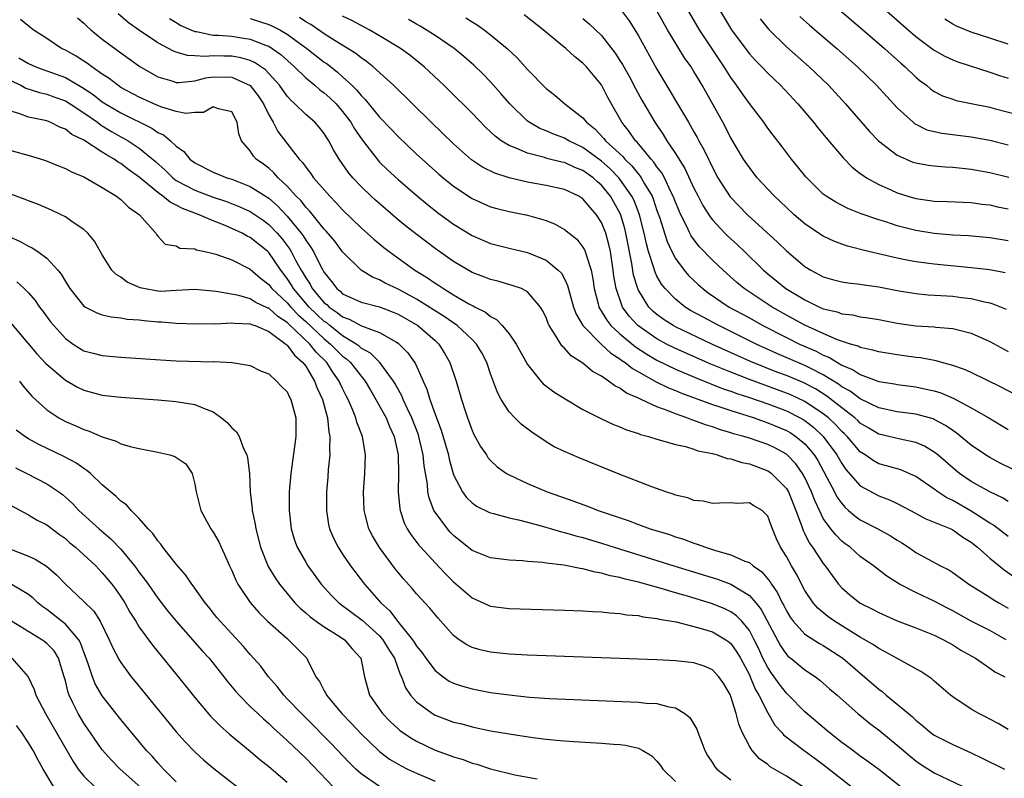
# Model space of a CAD drawing. Units: inches. Extents: x 2505000 to 2508000, y 1542000 to 1545000.
# Drawn here: x 2506308 to 2506415, y 1542946 to 1543028 of the extents above; entities that cross this region are included whole.
import ezdxf

# ---------------------------------------------------------------- set-up
doc = ezdxf.new("R2010")
doc.units = ezdxf.units.IN
doc.header["$MEASUREMENT"] = 0
doc.layers.add('LD25051542_2ft', color=52, linetype='Continuous')

msp = doc.modelspace()

# ---------------------------------------------------------------- linework, layer by layer
at = {"layer": 'LD25051542_2ft'}
for points, elevation in [([(2506397.39, 1543033), (2506404.17, 1543027), (2506405, 1543026.29), (2506406.87, 1543024.87), (2506407, 1543024.79), (2506408.15, 1543024.15), (2506409, 1543023.75), (2506409.55, 1543023.55), (2506413, 1543022.43), (2506414.06, 1543022.06), (2506415, 1543021.77)], 7638), ([(2506395, 1543030.72), (2506398.05, 1543028.05), (2506399, 1543027.26), (2506401.62, 1543025), (2506402.33, 1543024.33), (2506403.39, 1543023.39), (2506403.86, 1543023), (2506405, 1543021.9), (2506405.49, 1543021.49), (2506406.15, 1543021), (2506406.61, 1543020.61), (2506407, 1543020.33), (2506407.88, 1543019.88), (2506409, 1543019.49), (2506409.37, 1543019.37), (2506411, 1543019.05), (2506413, 1543018.63), (2506413.49, 1543018.51), (2506420.65, 1543016.65)], 7640), ([(2506373.12, 1543029.12), (2506373.98, 1543027.98), (2506374.61, 1543027), (2506375, 1543026.35), (2506377, 1543022.75), (2506378.41, 1543020.41), (2506379, 1543019.36), (2506380.4, 1543017), (2506380.63, 1543016.63), (2506381, 1543015.96), (2506381.36, 1543015.36), (2506381.54, 1543015), (2506382.07, 1543014.07), (2506382.56, 1543013), (2506382.71, 1543012.71), (2506383, 1543012.09), (2506383.59, 1543011), (2506384.93, 1543008.93), (2506386.78, 1543007), (2506390.03, 1543004.03), (2506391, 1543003.08), (2506393, 1543001.39), (2506393.64, 1543001), (2506395, 1543000.29), (2506396, 1543000), (2506397, 1542999.75), (2506397.64, 1542999.64), (2506399, 1542999.48), (2506399.41, 1542999.41), (2506401, 1542999.18), (2506403, 1542998.79), (2506405, 1542998.47), (2506406.34, 1542998.34), (2506407.73, 1542998.27), (2506409, 1542998.18), (2506409.95, 1542998.05), (2506411, 1542997.94), (2506412.44, 1542997.56), (2506413, 1542997.45), (2506413.35, 1542997.35), (2506414.77, 1542996.77)], 7652), ([(2506415, 1542951.27), (2506413.93, 1542951.93), (2506413, 1542952.39), (2506412.61, 1542952.61), (2506411.83, 1542953), (2506411, 1542953.48), (2506409, 1542954.81), (2506408.76, 1542955), (2506407, 1542956.52), (2506406.75, 1542956.75), (2506405.56, 1542957.56), (2506401.7, 1542959.7), (2506401, 1542960.04), (2506400.44, 1542960.44), (2506399, 1542961.26), (2506398.34, 1542961.66), (2506396.21, 1542963), (2506395.5, 1542963.5), (2506394.41, 1542964.41), (2506393.9, 1542965), (2506393, 1542966.34), (2506392.08, 1542968.08), (2506391.54, 1542969), (2506391, 1542970), (2506390.63, 1542970.63), (2506390.37, 1542971), (2506389.93, 1542971.93), (2506389.49, 1542973), (2506389.35, 1542973.35), (2506389, 1542974.38), (2506388.37, 1542975), (2506387.48, 1542975.48), (2506387, 1542975.82), (2506385.73, 1542975.73), (2506385, 1542975.8), (2506383.78, 1542975.78), (2506383, 1542975.73), (2506382.01, 1542976.01), (2506381, 1542976.08), (2506380.34, 1542976.34), (2506379, 1542976.64), (2506378.75, 1542976.75), (2506377.97, 1542977), (2506376.46, 1542977.54), (2506372.73, 1542979), (2506368.64, 1542980.64), (2506367, 1542981.36), (2506365.89, 1542981.89), (2506365, 1542982.42), (2506363.45, 1542983.45), (2506362.32, 1542984.32), (2506361.63, 1542985), (2506361, 1542985.67), (2506360.14, 1542987), (2506359.74, 1542987.74), (2506359, 1542989.78), (2506358.59, 1542991), (2506358.04, 1542992.04), (2506357.47, 1542993), (2506357, 1542993.48), (2506355.39, 1542995), (2506353.99, 1542995.99), (2506351, 1542997.86), (2506350.27, 1542998.27), (2506349, 1542998.94), (2506347.6, 1542999.6), (2506347, 1542999.94), (2506346.23, 1543000.23), (2506344.99, 1543001), (2506343, 1543002.99), (2506342.14, 1543004.14), (2506341.22, 1543005.22), (2506341, 1543005.45), (2506339.42, 1543007.42), (2506339, 1543007.83), (2506338.5, 1543008.5), (2506337.98, 1543009), (2506337, 1543010.09), (2506336.01, 1543011), (2506335.54, 1543011.54), (2506335, 1543012.02), (2506334.45, 1543012.45), (2506333.66, 1543013), (2506333.35, 1543013.35), (2506333, 1543013.91), (2506332.07, 1543015), (2506331.75, 1543015.75), (2506331.57, 1543017), (2506331, 1543018.12), (2506329.55, 1543018.45), (2506329, 1543018.69), (2506327.94, 1543018.06), (2506327, 1543018.06), (2506326.05, 1543017.95), (2506325, 1543018.15), (2506323.33, 1543018.67), (2506322.56, 1543019), (2506321, 1543019.73), (2506319, 1543020.78), (2506318.66, 1543021), (2506317.73, 1543021.73), (2506317, 1543022.21), (2506315.86, 1543023), (2506315.38, 1543023.38), (2506315, 1543023.63), (2506314.17, 1543024.17), (2506313, 1543024.8), (2506312.57, 1543025), (2506311, 1543026.05), (2506309.51, 1543027), (2506308.13, 1543028.13)], 7674), ([(2506314.31, 1543028.31), (2506315, 1543027.72), (2506315.35, 1543027.35), (2506315.76, 1543027), (2506317, 1543026.01), (2506319, 1543024.5), (2506321.05, 1543023.05), (2506323, 1543021.93), (2506324.51, 1543021.49), (2506325, 1543021.32), (2506325.31, 1543021.31), (2506327, 1543021.5), (2506328.18, 1543021.82), (2506329, 1543021.91), (2506331, 1543021.89), (2506332.98, 1543020.98), (2506333.86, 1543019.86), (2506334.42, 1543019), (2506335, 1543017.79), (2506335.47, 1543017), (2506335.99, 1543015.99), (2506338.3, 1543013), (2506338.65, 1543012.65), (2506339, 1543012.14), (2506339.51, 1543011.51), (2506339.86, 1543011), (2506341.6, 1543009), (2506342.3, 1543008.3), (2506343, 1543007.52), (2506345, 1543005.58), (2506346.36, 1543004.36), (2506347.45, 1543003.45), (2506348.03, 1543003), (2506350.82, 1543001), (2506352.18, 1543000.18), (2506353, 1542999.6), (2506353.37, 1542999.37), (2506353.9, 1542999), (2506355, 1542998.33), (2506356.64, 1542997.36), (2506357, 1542997.16), (2506357.12, 1542997.12), (2506357.32, 1542997), (2506358.45, 1542996.45), (2506359, 1542995.98), (2506359.66, 1542995.66), (2506360.27, 1542995), (2506361, 1542994.12), (2506361.78, 1542993), (2506363, 1542990.79), (2506364.43, 1542989), (2506364.7, 1542988.7), (2506365.83, 1542987.83), (2506367.06, 1542987.06), (2506369, 1542985.91), (2506370.93, 1542984.93), (2506372.3, 1542984.3), (2506373, 1542984.04), (2506373.71, 1542983.71), (2506375, 1542983.31), (2506375.21, 1542983.21), (2506376.07, 1542983), (2506377, 1542982.69), (2506377.39, 1542982.61), (2506379, 1542982.12), (2506380.08, 1542981.92), (2506381, 1542981.62), (2506381.44, 1542981.44), (2506383, 1542981.14), (2506383.51, 1542981), (2506384.6, 1542980.6), (2506385, 1542980.56), (2506386.17, 1542980.17), (2506387, 1542980.02), (2506389, 1542979.27), (2506389.17, 1542979.17), (2506389.38, 1542979), (2506391, 1542977.38), (2506391.23, 1542977), (2506392.04, 1542975), (2506392.64, 1542973.36), (2506392.81, 1542972.81), (2506393, 1542972.45), (2506393.47, 1542971.47), (2506393.82, 1542971), (2506395, 1542969.24), (2506395.2, 1542969), (2506395.94, 1542967.94), (2506396.65, 1542967), (2506397, 1542966.62), (2506397.86, 1542965.86), (2506399, 1542964.97), (2506400.31, 1542964.31), (2506401, 1542963.93), (2506403, 1542963.04), (2506405, 1542962.28), (2506407, 1542961.48), (2506407.99, 1542961), (2506409, 1542960.44), (2506409.88, 1542959.88), (2506411.45, 1542959), (2506413, 1542957.93), (2506413.54, 1542957.54), (2506414.64, 1542957)], 7672), ([(2506414.78, 1542961), (2506413, 1542961.99), (2506411, 1542963.01), (2506409, 1542964.14), (2506408.43, 1542964.43), (2506407, 1542965.19), (2506405.75, 1542965.75), (2506405, 1542966.11), (2506403.24, 1542967), (2506401.86, 1542967.86), (2506400.42, 1542969), (2506399, 1542970.02), (2506397.91, 1542971), (2506397.38, 1542971.38), (2506397, 1542971.68), (2506396.34, 1542972.34), (2506395.82, 1542973), (2506395, 1542974.13), (2506394.57, 1542975), (2506394.07, 1542976.07), (2506393.73, 1542977), (2506393, 1542978.55), (2506392.75, 1542979), (2506392.02, 1542980.02), (2506391.09, 1542981), (2506391, 1542981.08), (2506389.76, 1542981.76), (2506389, 1542982.13), (2506387, 1542982.81), (2506386.39, 1542983), (2506385.3, 1542983.3), (2506385, 1542983.4), (2506383.76, 1542983.76), (2506383, 1542984.03), (2506382.25, 1542984.25), (2506381, 1542984.72), (2506380.78, 1542984.78), (2506380.25, 1542985), (2506379, 1542985.44), (2506378.23, 1542985.77), (2506377, 1542986.21), (2506375.31, 1542987), (2506375.09, 1542987.09), (2506375, 1542987.15), (2506373.7, 1542987.7), (2506373, 1542988.22), (2506372.46, 1542988.46), (2506371.77, 1542989), (2506371, 1542989.52), (2506370.04, 1542990.04), (2506369, 1542990.93), (2506367.73, 1542991.73), (2506367, 1542992.56), (2506366.76, 1542992.76), (2506366.59, 1542993), (2506366, 1542994), (2506365.33, 1542995), (2506365.22, 1542995.22), (2506365, 1542995.86), (2506364.63, 1542996.63), (2506364.41, 1542997), (2506363, 1542998.66), (2506362.33, 1542999), (2506361.35, 1542999.35), (2506359.79, 1542999.79), (2506359, 1542999.97), (2506358.28, 1543000.28), (2506357, 1543000.76), (2506355, 1543001.94), (2506353, 1543003.33), (2506350.91, 1543004.91), (2506349.79, 1543005.79), (2506349, 1543006.45), (2506347.62, 1543007.62), (2506346.56, 1543008.56), (2506346.08, 1543009), (2506345, 1543010.05), (2506344.11, 1543011), (2506343.6, 1543011.6), (2506342.63, 1543013), (2506342.01, 1543014.01), (2506341.5, 1543015), (2506341.3, 1543015.3), (2506341, 1543015.8), (2506340.47, 1543016.47), (2506340, 1543017), (2506339, 1543017.86), (2506337.84, 1543019), (2506337.39, 1543019.39), (2506337, 1543019.83), (2506336.17, 1543021), (2506334.66, 1543022.66), (2506333.47, 1543023.47), (2506333, 1543023.67), (2506331.99, 1543023.99), (2506331, 1543024.15), (2506330.16, 1543024.16), (2506329, 1543024.2), (2506328.11, 1543024.11), (2506327, 1543024.19), (2506326.22, 1543024.22), (2506325, 1543024.59), (2506324.7, 1543024.7), (2506324.16, 1543025), (2506323, 1543025.61), (2506320.91, 1543027), (2506319.81, 1543027.81), (2506318.72, 1543028.72)], 7670), ([(2506324.25, 1543028.25), (2506325, 1543027.8), (2506325.49, 1543027.49), (2506326.59, 1543027), (2506327, 1543026.83), (2506327.18, 1543026.82), (2506329, 1543026.44), (2506329.58, 1543026.42), (2506331, 1543026.31), (2506331.83, 1543026.17), (2506333, 1543026.01), (2506334.65, 1543025.35), (2506335, 1543025.23), (2506335.37, 1543025), (2506336.32, 1543024.32), (2506337.79, 1543023), (2506339, 1543021.81), (2506340, 1543021), (2506340.53, 1543020.53), (2506341, 1543020.2), (2506341.63, 1543019.63), (2506342.28, 1543019), (2506343, 1543018.17), (2506343.87, 1543017), (2506344.28, 1543016.28), (2506345.1, 1543015.1), (2506346.73, 1543013), (2506347, 1543012.7), (2506347.85, 1543011.85), (2506349, 1543010.79), (2506351.08, 1543009), (2506352.13, 1543008.13), (2506353.25, 1543007.25), (2506355, 1543005.96), (2506357, 1543004.73), (2506359, 1543003.89), (2506361, 1543003.39), (2506363, 1543002.92), (2506365, 1543002.07), (2506366.32, 1543001), (2506366.66, 1543000.66), (2506367, 1543000.04), (2506367.34, 1542999.34), (2506367.57, 1542998.43), (2506367.98, 1542997), (2506368.25, 1542996.25), (2506368.98, 1542995), (2506370.98, 1542992.98), (2506372.01, 1542992.01), (2506373, 1542991.39), (2506373.21, 1542991.21), (2506373.55, 1542991), (2506374.35, 1542990.35), (2506375, 1542989.99), (2506376.92, 1542988.92), (2506378.25, 1542988.25), (2506379, 1542987.96), (2506379.67, 1542987.67), (2506383, 1542986.46), (2506383.79, 1542986.21), (2506385, 1542985.79), (2506386.74, 1542985.26), (2506387.52, 1542985), (2506388.6, 1542984.6), (2506389, 1542984.49), (2506391, 1542983.65), (2506391.41, 1542983.41), (2506392.04, 1542983), (2506393, 1542982.19), (2506394, 1542981), (2506394.39, 1542980.39), (2506395.36, 1542978.64), (2506396.22, 1542977), (2506396.47, 1542976.47), (2506397, 1542975.73), (2506397.34, 1542975.34), (2506397.74, 1542975), (2506398.4, 1542974.4), (2506399, 1542973.98), (2506400.91, 1542973), (2506402.26, 1542972.26), (2506403, 1542971.78), (2506403.49, 1542971.49), (2506404.23, 1542971), (2506405, 1542970.45), (2506407.69, 1542969), (2506408.57, 1542968.57), (2506409, 1542968.28), (2506410.75, 1542967), (2506413, 1542965.6), (2506413.36, 1542965.36), (2506413.97, 1542965), (2506415, 1542964.43)], 7668), ([(2506333, 1543028.23), (2506335, 1543027.59), (2506335.42, 1543027.42), (2506336.21, 1543027), (2506337, 1543026.54), (2506339.11, 1543025), (2506341, 1543023.51), (2506341.31, 1543023.31), (2506342.43, 1543022.43), (2506343, 1543021.93), (2506344.01, 1543021), (2506344.51, 1543020.51), (2506345, 1543019.89), (2506345.45, 1543019.45), (2506347, 1543017.54), (2506348.25, 1543016.25), (2506349, 1543015.45), (2506351, 1543013.55), (2506351.59, 1543013), (2506353.4, 1543011.4), (2506353.87, 1543011), (2506355, 1543010.09), (2506357, 1543008.75), (2506358.2, 1543008.2), (2506359, 1543007.85), (2506359.67, 1543007.67), (2506361, 1543007.33), (2506363, 1543006.94), (2506365, 1543006.37), (2506365.99, 1543005.99), (2506367, 1543005.41), (2506368.34, 1543004.34), (2506369, 1543003.5), (2506369.18, 1543003.18), (2506369.25, 1543003), (2506369.33, 1543002.67), (2506369.88, 1543001), (2506370.06, 1543000.06), (2506370.2, 1542999), (2506370.64, 1542997.36), (2506370.72, 1542997), (2506370.81, 1542996.81), (2506371, 1542996.54), (2506371.57, 1542995.57), (2506372.02, 1542995), (2506373, 1542994.09), (2506374.68, 1542992.68), (2506375.89, 1542991.89), (2506377, 1542991.26), (2506379, 1542990.27), (2506381.3, 1542989.3), (2506384.17, 1542988.17), (2506385, 1542987.91), (2506385.66, 1542987.65), (2506387, 1542987.22), (2506389, 1542986.52), (2506391, 1542985.76), (2506392.51, 1542985), (2506392.82, 1542984.82), (2506393, 1542984.71), (2506393.96, 1542983.96), (2506395, 1542983), (2506396.46, 1542981), (2506397, 1542980.07), (2506397.44, 1542979.44), (2506399, 1542977.65), (2506401, 1542976.56), (2506402.15, 1542976.15), (2506403, 1542975.75), (2506404.44, 1542975), (2506406.09, 1542974.09), (2506408.79, 1542973), (2506409, 1542972.9), (2506410.11, 1542972.11), (2506411, 1542971.57), (2506411.69, 1542971), (2506413, 1542969.81), (2506414.56, 1542968.56), (2506415.75, 1542967.74)], 7666), ([(2506415, 1542972.17), (2506413.4, 1542973.4), (2506413, 1542973.63), (2506411, 1542974.93), (2506409, 1542976.06), (2506408.36, 1542976.36), (2506407.38, 1542977), (2506407, 1542977.28), (2506405, 1542978.68), (2506403.39, 1542979.39), (2506401.83, 1542979.83), (2506401, 1542980.04), (2506400.39, 1542980.39), (2506399.53, 1542981), (2506399, 1542981.34), (2506398.22, 1542982.23), (2506397.58, 1542983), (2506397.29, 1542983.29), (2506397, 1542983.55), (2506396.3, 1542984.3), (2506395.56, 1542985), (2506395, 1542985.45), (2506393, 1542986.78), (2506391.49, 1542987.49), (2506391, 1542987.69), (2506387, 1542989.16), (2506385, 1542989.94), (2506382.83, 1542990.83), (2506379, 1542992.52), (2506378.03, 1542993), (2506377, 1542993.55), (2506374.93, 1542995), (2506374.01, 1542996.01), (2506373.29, 1542997), (2506373.19, 1542997.19), (2506372.58, 1542999), (2506372.34, 1543000.34), (2506372.27, 1543001), (2506371.96, 1543003), (2506371.79, 1543003.79), (2506371.46, 1543005), (2506371, 1543006.15), (2506370.45, 1543007), (2506369.78, 1543007.78), (2506369, 1543008.72), (2506368.55, 1543009), (2506367, 1543009.71), (2506365, 1543010.15), (2506363, 1543010.53), (2506361, 1543011), (2506359.48, 1543011.48), (2506358.14, 1543012.14), (2506356.95, 1543012.95), (2506355, 1543014.67), (2506352.58, 1543017), (2506348.49, 1543021), (2506346.31, 1543023), (2506345.58, 1543023.58), (2506345, 1543023.96), (2506344.43, 1543024.43), (2506342.2, 1543025.8), (2506341, 1543026.57), (2506339.57, 1543027.57), (2506339, 1543027.88), (2506338.33, 1543028.33)], 7664), ([(2506415, 1542975.97), (2506414.37, 1542976.37), (2506413, 1542976.99), (2506411, 1542978.13), (2506409.74, 1542979), (2506409.33, 1542979.33), (2506407.38, 1542981), (2506407, 1542981.31), (2506405.95, 1542981.95), (2506405, 1542982.36), (2506403.31, 1542982.69), (2506402.07, 1542983), (2506401, 1542983.25), (2506399.91, 1542983.91), (2506399, 1542984.45), (2506398.72, 1542984.72), (2506398.41, 1542985), (2506397, 1542986.08), (2506395.37, 1542987.37), (2506394.14, 1542988.14), (2506392.82, 1542988.82), (2506391, 1542989.59), (2506389.97, 1542989.97), (2506387.11, 1542991.11), (2506382.95, 1542993), (2506379, 1542994.86), (2506378.74, 1542995), (2506377.68, 1542995.68), (2506377, 1542996.19), (2506376.57, 1542996.57), (2506376.14, 1542997), (2506375, 1542998.82), (2506374.92, 1542999), (2506374.47, 1543000.47), (2506374.29, 1543001.71), (2506373.65, 1543005), (2506373.52, 1543005.52), (2506373.05, 1543007.05), (2506372.35, 1543008.35), (2506371.97, 1543009), (2506371, 1543010.19), (2506370.56, 1543010.56), (2506370.09, 1543011), (2506369, 1543011.79), (2506368.12, 1543012.12), (2506367, 1543012.64), (2506366.7, 1543012.7), (2506365.09, 1543013.09), (2506364.82, 1543013.18), (2506363, 1543013.64), (2506361.83, 1543014.17), (2506361, 1543014.48), (2506360.16, 1543015), (2506359.49, 1543015.49), (2506359, 1543015.97), (2506358.46, 1543016.46), (2506357, 1543017.97), (2506354.48, 1543020.48), (2506353.95, 1543021), (2506351.83, 1543023), (2506350.26, 1543024.26), (2506349.25, 1543025), (2506347, 1543026.35), (2506345.85, 1543027), (2506344, 1543028), (2506343, 1543028.49)], 7662), ([(2506415.45, 1542979.45), (2506414.12, 1542980.12), (2506413, 1542980.71), (2506412.55, 1542981), (2506411, 1542982.07), (2506409.38, 1542983.38), (2506409, 1542983.63), (2506408.2, 1542984.2), (2506407, 1542984.84), (2506406.89, 1542984.89), (2506406.5, 1542985), (2506405, 1542985.42), (2506403, 1542985.68), (2506401, 1542986.11), (2506399, 1542987.06), (2506397.89, 1542987.89), (2506397, 1542988.38), (2506396.65, 1542988.65), (2506395, 1542989.67), (2506393.66, 1542990.34), (2506393, 1542990.69), (2506389.98, 1542991.98), (2506387.75, 1542993), (2506385, 1542994.37), (2506383.69, 1542995), (2506381.93, 1542995.93), (2506380.64, 1542996.64), (2506380.07, 1542997), (2506379, 1542997.85), (2506377.88, 1542999), (2506377.49, 1542999.49), (2506377, 1543000.36), (2506376.79, 1543000.79), (2506376.63, 1543001.37), (2506376.1, 1543003), (2506375.86, 1543003.86), (2506375.63, 1543005), (2506375.1, 1543007), (2506374.52, 1543008.52), (2506374.29, 1543009), (2506373, 1543010.86), (2506372.89, 1543011), (2506371.95, 1543011.95), (2506371, 1543012.8), (2506369, 1543014.27), (2506367.48, 1543015), (2506367, 1543015.29), (2506365.75, 1543015.75), (2506365, 1543016.09), (2506364.34, 1543016.34), (2506363.18, 1543017), (2506363, 1543017.13), (2506361.07, 1543019), (2506360.12, 1543020.12), (2506359, 1543021.37), (2506358.2, 1543022.2), (2506357.19, 1543023.19), (2506356.12, 1543024.12), (2506355.06, 1543025), (2506353, 1543026.4), (2506351.4, 1543027.4), (2506351, 1543027.61), (2506350.12, 1543028.12)], 7660), ([(2506356.32, 1543028.32), (2506357, 1543027.87), (2506357.54, 1543027.54), (2506358.31, 1543027), (2506359, 1543026.48), (2506360.8, 1543025), (2506361.93, 1543023.93), (2506363, 1543022.73), (2506365, 1543020.66), (2506365.94, 1543019.94), (2506367.03, 1543019), (2506369, 1543017.48), (2506369.38, 1543017), (2506370.29, 1543016.29), (2506371.26, 1543015.26), (2506371.44, 1543015), (2506373.3, 1543013.3), (2506373.53, 1543013), (2506374.29, 1543012.29), (2506375, 1543011.37), (2506375.18, 1543011.18), (2506375.3, 1543011), (2506375.67, 1543010.33), (2506376.47, 1543009), (2506376.62, 1543008.62), (2506377, 1543007.47), (2506377.27, 1543006.73), (2506378.09, 1543004.1), (2506378.6, 1543003), (2506379, 1543002.25), (2506379.94, 1543001), (2506380.43, 1543000.43), (2506381.45, 1542999.44), (2506381.95, 1542999), (2506382.55, 1542998.55), (2506384.82, 1542997), (2506387, 1542995.82), (2506388.47, 1542995), (2506391, 1542993.71), (2506392.42, 1542993), (2506394.22, 1542992.22), (2506395, 1542991.8), (2506395.58, 1542991.58), (2506396.52, 1542991), (2506397, 1542990.73), (2506398.22, 1542990.22), (2506399, 1542989.69), (2506401, 1542988.96), (2506402.69, 1542988.69), (2506403, 1542988.62), (2506405, 1542988.36), (2506406.13, 1542988.13), (2506407, 1542987.92), (2506407.71, 1542987.71), (2506409.12, 1542987.12), (2506411, 1542986.1), (2506412.91, 1542985), (2506415, 1542983.74)], 7658), ([(2506415.6, 1542987.6), (2506414.31, 1542988.31), (2506411, 1542989.91), (2506410.26, 1542990.26), (2506409, 1542990.69), (2506407.83, 1542991), (2506407.19, 1542991.19), (2506405.5, 1542991.5), (2506405, 1542991.55), (2506403, 1542991.83), (2506401, 1542992.15), (2506400.35, 1542992.35), (2506399, 1542992.63), (2506398.76, 1542992.76), (2506397.93, 1542993), (2506396.54, 1542993.46), (2506395, 1542994.13), (2506393, 1542995.04), (2506391.74, 1542995.74), (2506391, 1542996.14), (2506389.47, 1542997), (2506386.45, 1542999), (2506385.66, 1542999.66), (2506384.15, 1543001), (2506383, 1543002.09), (2506381.57, 1543003.57), (2506381, 1543004.31), (2506380.71, 1543004.71), (2506380.56, 1543005), (2506380.19, 1543005.81), (2506379.58, 1543007), (2506379.4, 1543007.4), (2506379, 1543008.37), (2506378.77, 1543009), (2506378.52, 1543009.48), (2506377.8, 1543011), (2506377.52, 1543011.52), (2506377, 1543012.19), (2506376.68, 1543012.68), (2506376.38, 1543013), (2506374.85, 1543014.85), (2506374.68, 1543015), (2506374, 1543016), (2506373.19, 1543017), (2506371.7, 1543019.7), (2506371, 1543021.04), (2506369.38, 1543023), (2506369, 1543023.4), (2506368.1, 1543024.1), (2506367.13, 1543025), (2506366.39, 1543025.61), (2506364.68, 1543027), (2506362.62, 1543028.62)], 7656), ([(2506369, 1543028.25), (2506369.67, 1543027.67), (2506371, 1543026.39), (2506372.49, 1543024.49), (2506373, 1543023.7), (2506373.26, 1543023.26), (2506373.98, 1543021.98), (2506374.67, 1543020.67), (2506375.38, 1543019.38), (2506376.76, 1543017), (2506377.67, 1543015.67), (2506378.07, 1543015), (2506379, 1543013.62), (2506380.01, 1543012.01), (2506381, 1543009.87), (2506381.45, 1543009), (2506381.98, 1543007.98), (2506382.76, 1543006.76), (2506383, 1543006.46), (2506384.36, 1543005), (2506384.68, 1543004.68), (2506385.72, 1543003.72), (2506386.48, 1543003), (2506388.52, 1543001), (2506389, 1543000.59), (2506390.95, 1542999), (2506393, 1542997.77), (2506394.59, 1542997), (2506395, 1542996.82), (2506396.48, 1542996.48), (2506397, 1542996.28), (2506398.15, 1542996.15), (2506399, 1542995.96), (2506399.84, 1542995.84), (2506401, 1542995.64), (2506403, 1542995.25), (2506405, 1542994.98), (2506407, 1542994.87), (2506407.16, 1542994.84), (2506409, 1542994.7), (2506409.43, 1542994.57), (2506411, 1542994.18), (2506413, 1542993.28), (2506415, 1542992.2)], 7654), ([(2506414.69, 1543000.69), (2506413, 1543001.02), (2506411, 1543001.26), (2506407, 1543001.64), (2506405, 1543001.91), (2506403.87, 1543002.13), (2506403, 1543002.28), (2506399.9, 1543003), (2506397.6, 1543003.6), (2506397, 1543003.8), (2506396.13, 1543004.13), (2506395, 1543004.67), (2506394.79, 1543004.79), (2506393, 1543006.02), (2506391.85, 1543007), (2506391, 1543007.78), (2506389.72, 1543009), (2506389, 1543009.77), (2506387.86, 1543011), (2506387, 1543012.09), (2506386.38, 1543013), (2506385, 1543015.32), (2506384.13, 1543017), (2506381.89, 1543021), (2506381.55, 1543021.55), (2506381, 1543022.51), (2506380.7, 1543023), (2506379.99, 1543023.99), (2506378.15, 1543027), (2506377, 1543029.06)], 7650), ([(2506415, 1543004.16), (2506413, 1543004.5), (2506410.7, 1543004.7), (2506409, 1543004.79), (2506407, 1543004.96), (2506405, 1543005.29), (2506403, 1543005.81), (2506401.78, 1543006.22), (2506401, 1543006.45), (2506399.1, 1543007.1), (2506397.66, 1543007.66), (2506396.34, 1543008.34), (2506395.3, 1543009), (2506395, 1543009.23), (2506393.09, 1543011.09), (2506392.21, 1543012.21), (2506391.54, 1543013), (2506390.46, 1543014.46), (2506389.59, 1543015.59), (2506389, 1543016.38), (2506388.56, 1543017), (2506387, 1543019.04), (2506386.17, 1543020.17), (2506385.62, 1543021), (2506385, 1543021.84), (2506384.27, 1543023), (2506381.59, 1543027), (2506380.44, 1543029)], 7648), ([(2506383.86, 1543029), (2506385.05, 1543027), (2506386.75, 1543024.75), (2506387, 1543024.42), (2506387.67, 1543023.67), (2506388.34, 1543023), (2506389, 1543022.3), (2506390.36, 1543021), (2506392.23, 1543019), (2506393.92, 1543017), (2506394.39, 1543016.39), (2506395.3, 1543015.3), (2506397.14, 1543013.14), (2506398.13, 1543012.13), (2506399, 1543011.47), (2506399.26, 1543011.26), (2506399.66, 1543011), (2506401, 1543010.26), (2506402.32, 1543009.68), (2506403, 1543009.36), (2506404.13, 1543009), (2506405, 1543008.74), (2506406.54, 1543008.54), (2506407, 1543008.47), (2506408.43, 1543008.43), (2506411, 1543008.31), (2506412.15, 1543008.15), (2506413, 1543008.06), (2506413.86, 1543007.86), (2506415, 1543007.62)], 7646), ([(2506388.18, 1543028.18), (2506389.07, 1543027.07), (2506391, 1543025.18), (2506393.47, 1543023), (2506395.56, 1543021), (2506397.4, 1543019), (2506400, 1543016), (2506400.96, 1543015), (2506403, 1543013.43), (2506403.96, 1543013), (2506404.7, 1543012.7), (2506405, 1543012.6), (2506406.36, 1543012.36), (2506407, 1543012.28), (2506408.18, 1543012.18), (2506409, 1543012.14), (2506410.02, 1543012.02), (2506411, 1543011.94), (2506413, 1543011.58), (2506415.06, 1543011.06)], 7644), ([(2506392.46, 1543028.46), (2506393.52, 1543027.52), (2506396.46, 1543025), (2506398.71, 1543023), (2506400.75, 1543021), (2506403, 1543018.55), (2506404.71, 1543017), (2506404.87, 1543016.87), (2506405, 1543016.79), (2506406.2, 1543016.2), (2506407, 1543015.99), (2506407.82, 1543015.82), (2506411, 1543015.44), (2506413, 1543015.07), (2506415, 1543014.57)], 7642), ([(2506415, 1543025.47), (2506413, 1543026.1), (2506411, 1543026.75), (2506409.4, 1543027.4), (2506409, 1543027.62), (2506408.15, 1543028.15)], 7636), ([(2506307.96, 1543023.96), (2506309, 1543023.36), (2506309.82, 1543023), (2506310.68, 1543022.68), (2506311, 1543022.58), (2506313, 1543021.83), (2506314.79, 1543020.79), (2506316, 1543020), (2506317, 1543019.21), (2506317.33, 1543019), (2506319, 1543018.02), (2506322.35, 1543016.35), (2506323, 1543015.9), (2506323.62, 1543015.63), (2506324.39, 1543015), (2506325, 1543014.42), (2506325.83, 1543013.83), (2506326.48, 1543013), (2506327, 1543012.6), (2506329, 1543011.6), (2506330.46, 1543011), (2506331, 1543010.84), (2506333, 1543010.06), (2506335, 1543008.77), (2506335.95, 1543007.95), (2506337, 1543006.83), (2506338.5, 1543005), (2506338.71, 1543004.71), (2506339, 1543004.23), (2506339.53, 1543003.53), (2506339.84, 1543003), (2506340.67, 1543001.33), (2506341, 1543000.73), (2506341.78, 1542999.78), (2506342.36, 1542999), (2506342.72, 1542998.72), (2506343, 1542998.45), (2506345, 1542997.54), (2506347, 1542997.02), (2506348.46, 1542996.46), (2506349, 1542996.24), (2506351.14, 1542995), (2506353, 1542993.38), (2506353.41, 1542993), (2506354.02, 1542992.02), (2506354.61, 1542991), (2506355.27, 1542989), (2506355.84, 1542987), (2506356.24, 1542985.76), (2506356.49, 1542985), (2506357, 1542983.64), (2506357.2, 1542983.2), (2506357.92, 1542981.92), (2506358.55, 1542981), (2506358.72, 1542980.72), (2506359, 1542980.4), (2506359.72, 1542979.72), (2506360.71, 1542979), (2506361, 1542978.83), (2506363, 1542977.89), (2506365.13, 1542977), (2506368.01, 1542976.01), (2506369, 1542975.63), (2506369.47, 1542975.47), (2506370.65, 1542975), (2506373.9, 1542973.9), (2506375, 1542973.48), (2506376.28, 1542973), (2506378.37, 1542972.37), (2506379, 1542972.14), (2506379.87, 1542971.87), (2506381, 1542971.45), (2506381.35, 1542971.35), (2506382.25, 1542971), (2506383.35, 1542970.65), (2506385, 1542970.17), (2506386.5, 1542969.5), (2506387, 1542969.34), (2506387.41, 1542969), (2506388.36, 1542968.36), (2506389.26, 1542967.26), (2506389.4, 1542967), (2506390.06, 1542966.06), (2506390.55, 1542965), (2506390.71, 1542964.71), (2506391, 1542964.13), (2506391.43, 1542963.43), (2506391.74, 1542963), (2506393, 1542961.61), (2506394.58, 1542960.58), (2506395, 1542960.36), (2506397.1, 1542959), (2506399, 1542957.38), (2506399.47, 1542957), (2506401, 1542955.64), (2506401.38, 1542955.38), (2506401.81, 1542955), (2506403, 1542954.04), (2506404.2, 1542953), (2506404.64, 1542952.64), (2506405, 1542952.28), (2506405.72, 1542951.72), (2506406.55, 1542951), (2506407, 1542950.67), (2506409, 1542949.66), (2506411, 1542948.76), (2506412.19, 1542948.19), (2506414.6, 1542947)], 7676), ([(2506307, 1543021.56), (2506308.2, 1543021), (2506308.71, 1543020.71), (2506310.21, 1543020.21), (2506311, 1543020.05), (2506311.76, 1543019.76), (2506313, 1543019.31), (2506313.51, 1543019), (2506315, 1543018.01), (2506316.46, 1543017), (2506316.76, 1543016.76), (2506317, 1543016.63), (2506318, 1543016), (2506319, 1543015.44), (2506319.29, 1543015.29), (2506319.79, 1543015), (2506321, 1543014.21), (2506322.76, 1543012.76), (2506323.81, 1543011.81), (2506324.61, 1543011), (2506325, 1543010.71), (2506327, 1543009.65), (2506329, 1543008.91), (2506330.43, 1543008.43), (2506331.86, 1543007.86), (2506333, 1543007.34), (2506333.21, 1543007.21), (2506334.39, 1543006.39), (2506335, 1543005.95), (2506335.92, 1543005), (2506336.42, 1543004.42), (2506337.28, 1543003.28), (2506337.44, 1543003), (2506337.91, 1543002.09), (2506338.51, 1543001), (2506338.7, 1543000.7), (2506339, 1543000.16), (2506339.47, 1542999.47), (2506339.71, 1542999), (2506341, 1542997.47), (2506341.27, 1542997.27), (2506341.54, 1542997), (2506342.42, 1542996.42), (2506343, 1542995.94), (2506343.7, 1542995.7), (2506345.03, 1542994.97), (2506347, 1542994.24), (2506348.81, 1542993.19), (2506349, 1542993.09), (2506349.12, 1542993), (2506350.06, 1542992.06), (2506350.87, 1542990.87), (2506351.7, 1542989), (2506352.11, 1542988.11), (2506352.43, 1542987), (2506353.15, 1542985), (2506353.67, 1542983.67), (2506354.45, 1542981), (2506354.53, 1542980.53), (2506355, 1542978.85), (2506355.95, 1542977), (2506356.39, 1542976.39), (2506357, 1542975.8), (2506357.47, 1542975.47), (2506358.81, 1542974.81), (2506359, 1542974.74), (2506359.33, 1542974.67), (2506361, 1542974.19), (2506362.02, 1542973.98), (2506363, 1542973.71), (2506364.74, 1542973.26), (2506366.68, 1542972.68), (2506367, 1542972.62), (2506368.24, 1542972.24), (2506369, 1542972.05), (2506371, 1542971.44), (2506372.36, 1542971), (2506377, 1542969.58), (2506378.83, 1542969), (2506383.54, 1542967.54), (2506385.01, 1542967.01), (2506387, 1542965.8), (2506387.7, 1542965), (2506388.28, 1542964.28), (2506390.35, 1542960.35), (2506391, 1542959.41), (2506391.2, 1542959.2), (2506391.48, 1542959), (2506393, 1542957.75), (2506394.14, 1542957), (2506394.63, 1542956.63), (2506395.68, 1542955.68), (2506396.48, 1542955), (2506398.73, 1542953), (2506399.98, 1542951.98), (2506401.13, 1542951.13), (2506403, 1542949.6), (2506404.38, 1542948.38), (2506405, 1542947.88), (2506405.52, 1542947.52), (2506407, 1542946.58), (2506410.79, 1542944.79)], 7678), ([(2506404.32, 1542944.32), (2506401, 1542946.94), (2506399.82, 1542947.82), (2506399, 1542948.39), (2506398.66, 1542948.66), (2506398.18, 1542949), (2506397.52, 1542949.52), (2506397, 1542949.89), (2506395.58, 1542951), (2506393, 1542953.18), (2506391.23, 1542955), (2506391, 1542955.22), (2506390.22, 1542956.22), (2506389.69, 1542957), (2506389.39, 1542957.39), (2506389, 1542957.98), (2506388.47, 1542959), (2506388.01, 1542960.01), (2506387.53, 1542961), (2506387, 1542961.99), (2506386.17, 1542963), (2506385.6, 1542963.6), (2506385, 1542964.02), (2506384.34, 1542964.34), (2506383, 1542964.88), (2506380.29, 1542965.71), (2506379, 1542966.08), (2506377.45, 1542966.55), (2506375, 1542967.23), (2506373.56, 1542967.56), (2506373, 1542967.74), (2506371.93, 1542967.93), (2506371, 1542968.22), (2506370.31, 1542968.31), (2506369, 1542968.67), (2506368.7, 1542968.7), (2506366.94, 1542969.06), (2506365, 1542969.29), (2506364.65, 1542969.35), (2506363, 1542969.47), (2506362.47, 1542969.53), (2506361, 1542969.6), (2506359, 1542969.85), (2506357, 1542970.67), (2506355, 1542972.27), (2506354.64, 1542972.64), (2506354.33, 1542973), (2506353, 1542974.79), (2506352.88, 1542975), (2506352.35, 1542976.35), (2506352.22, 1542977), (2506352.16, 1542977.84), (2506351.82, 1542979.82), (2506351.72, 1542981), (2506351.25, 1542983), (2506351.19, 1542983.19), (2506350.49, 1542985), (2506350, 1542986), (2506349.55, 1542987), (2506349.4, 1542987.4), (2506348.69, 1542988.69), (2506348.49, 1542989), (2506347.03, 1542991), (2506346.01, 1542992.01), (2506345, 1542992.56), (2506344.77, 1542992.77), (2506344.46, 1542993), (2506343, 1542993.89), (2506341.6, 1542995), (2506341.27, 1542995.28), (2506341, 1542995.45), (2506339.36, 1542997), (2506337.67, 1542999), (2506337.43, 1542999.43), (2506337, 1543000.08), (2506336.3, 1543001), (2506335, 1543002.91), (2506334.9, 1543003), (2506333, 1543004.54), (2506332.68, 1543004.68), (2506332.11, 1543005), (2506331, 1543005.52), (2506330.11, 1543005.89), (2506329, 1543006.32), (2506327.48, 1543007), (2506325.67, 1543007.67), (2506325, 1543008.04), (2506324.34, 1543008.34), (2506323.56, 1543009), (2506323, 1543009.4), (2506321, 1543011.06), (2506319.87, 1543011.87), (2506319, 1543012.53), (2506318.7, 1543012.7), (2506318.29, 1543013), (2506317.46, 1543013.46), (2506317, 1543013.78), (2506315, 1543015.05), (2506313.69, 1543015.69), (2506313, 1543016.25), (2506312.46, 1543016.45), (2506311.37, 1543017), (2506311, 1543017.14), (2506309, 1543017.54), (2506308.09, 1543017.91), (2506307, 1543018.23)], 7680), ([(2506307, 1543013.99), (2506309.33, 1543013.33), (2506310.85, 1543012.85), (2506312.27, 1543012.27), (2506313, 1543012), (2506313.65, 1543011.65), (2506315, 1543011.1), (2506317, 1543009.95), (2506318.53, 1543009), (2506319, 1543008.64), (2506319.82, 1543007.82), (2506321.02, 1543007), (2506322.78, 1543005), (2506322.85, 1543004.85), (2506323, 1543004.66), (2506323.8, 1543003.8), (2506325, 1543003.62), (2506325.39, 1543003.39), (2506327, 1543003.29), (2506327.19, 1543003.19), (2506328.1, 1543003), (2506329, 1543002.79), (2506329.29, 1543002.71), (2506331, 1543002.12), (2506333, 1543001.12), (2506334.12, 1543000.12), (2506335, 1542999.46), (2506335.35, 1542999), (2506337, 1542997.45), (2506337.38, 1542997), (2506338.17, 1542996.17), (2506339, 1542995.44), (2506341, 1542993.56), (2506341.7, 1542993), (2506342.33, 1542992.33), (2506343, 1542991.69), (2506343.4, 1542991.4), (2506343.83, 1542991), (2506345, 1542989.51), (2506345.42, 1542989), (2506346, 1542988), (2506346.59, 1542987), (2506347.69, 1542985), (2506348.07, 1542984.07), (2506348.58, 1542983), (2506349.02, 1542981), (2506349.05, 1542978.95), (2506349.01, 1542977), (2506349.18, 1542975.18), (2506349.22, 1542975), (2506349.66, 1542973.66), (2506349.99, 1542973), (2506350.38, 1542972.38), (2506351.23, 1542971.23), (2506351.44, 1542971), (2506353, 1542969.32), (2506354.13, 1542968.13), (2506355, 1542967.28), (2506357, 1542965.53), (2506358.73, 1542964.73), (2506359, 1542964.62), (2506361, 1542964.38), (2506367, 1542964.2), (2506369, 1542964.12), (2506370.04, 1542964.04), (2506371, 1542964.01), (2506371.9, 1542963.9), (2506373, 1542963.85), (2506373.71, 1542963.71), (2506375, 1542963.61), (2506375.48, 1542963.48), (2506377, 1542963.31), (2506377.24, 1542963.24), (2506379.08, 1542962.92), (2506381, 1542962.44), (2506381.77, 1542962.23), (2506383, 1542961.84), (2506384.45, 1542961), (2506384.77, 1542960.77), (2506385, 1542960.58), (2506385.66, 1542959.66), (2506386.03, 1542959), (2506387, 1542957.19), (2506387.09, 1542957), (2506387.64, 1542955.64), (2506388.04, 1542955), (2506389, 1542953.07), (2506389.76, 1542951.76), (2506390.47, 1542951), (2506390.7, 1542950.7), (2506392.94, 1542949), (2506394.13, 1542948.13), (2506395, 1542947.51), (2506398.64, 1542944.64)], 7682), ([(2506392.97, 1542944.97), (2506391, 1542946.24), (2506389.26, 1542947.26), (2506389, 1542947.48), (2506388.11, 1542948.11), (2506387.31, 1542949), (2506387, 1542949.49), (2506386.23, 1542951), (2506385.86, 1542951.86), (2506385.57, 1542953), (2506385, 1542954.87), (2506384.95, 1542955), (2506384.22, 1542956.22), (2506383.7, 1542957), (2506383, 1542957.74), (2506382.12, 1542958.12), (2506381, 1542958.49), (2506379, 1542958.72), (2506377, 1542958.83), (2506365, 1542959.26), (2506363, 1542959.34), (2506361, 1542959.44), (2506359, 1542959.64), (2506357.89, 1542959.89), (2506357, 1542960.16), (2506356.44, 1542960.44), (2506355.6, 1542961), (2506355, 1542961.46), (2506353.32, 1542963.32), (2506352.42, 1542964.42), (2506351, 1542965.96), (2506350.53, 1542966.53), (2506349.58, 1542967.58), (2506348.68, 1542968.68), (2506347, 1542970.97), (2506346.24, 1542972.24), (2506345.83, 1542973), (2506345.44, 1542974.56), (2506345.31, 1542975), (2506345.27, 1542977), (2506345.41, 1542979), (2506345.46, 1542981), (2506345.13, 1542983), (2506344.54, 1542984.54), (2506344.44, 1542985), (2506344.08, 1542985.92), (2506343.61, 1542987), (2506343.39, 1542987.39), (2506343, 1542988.19), (2506342.74, 1542988.74), (2506342.63, 1542989), (2506341.94, 1542989.94), (2506341.27, 1542991), (2506340.13, 1542992.13), (2506339.46, 1542993), (2506337.16, 1542995.16), (2506337, 1542995.32), (2506335.99, 1542995.99), (2506335, 1542996.87), (2506334.9, 1542996.9), (2506333.54, 1542997.54), (2506333, 1542997.89), (2506331.75, 1542998.25), (2506329.3, 1542998.7), (2506327, 1542998.9), (2506325, 1542998.78), (2506323.3, 1542998.7), (2506323, 1542998.71), (2506321.45, 1542999), (2506321.08, 1542999.08), (2506319.69, 1542999.69), (2506319, 1543000.25), (2506318.51, 1543000.51), (2506318.04, 1543001), (2506317, 1543002.65), (2506316.14, 1543004.14), (2506315.43, 1543005), (2506315, 1543005.39), (2506313.83, 1543006.17), (2506313, 1543006.76), (2506312.54, 1543007), (2506311.5, 1543007.5), (2506310.1, 1543008.1), (2506309, 1543008.5), (2506308.65, 1543008.65), (2506307, 1543009.26)], 7684), ([(2506307, 1543004.6), (2506308.11, 1543004.11), (2506309, 1543003.6), (2506309.41, 1543003.41), (2506310.01, 1543003), (2506311, 1543002.29), (2506312.19, 1543001), (2506312.56, 1543000.56), (2506313, 1542999.76), (2506313.3, 1542999.3), (2506313.47, 1542999), (2506315, 1542997.11), (2506315.18, 1542997), (2506316.39, 1542996.39), (2506317, 1542996.17), (2506317.95, 1542995.95), (2506319, 1542995.84), (2506319.7, 1542995.7), (2506321, 1542995.61), (2506321.54, 1542995.54), (2506323, 1542995.41), (2506323.39, 1542995.39), (2506325, 1542995.26), (2506327.18, 1542995.18), (2506329, 1542995.21), (2506329.19, 1542995.19), (2506331, 1542995.31), (2506331.26, 1542995.26), (2506333, 1542995.2), (2506333.13, 1542995.13), (2506333.53, 1542995), (2506335, 1542994.37), (2506336.86, 1542993), (2506336.92, 1542992.92), (2506337, 1542992.88), (2506337.79, 1542991.79), (2506338.7, 1542991), (2506339, 1542990.59), (2506339.96, 1542989), (2506340.24, 1542988.24), (2506340.81, 1542987), (2506341.36, 1542985), (2506341.51, 1542983.51), (2506341.63, 1542983), (2506341.56, 1542981.56), (2506341.6, 1542981), (2506341.44, 1542979.44), (2506341.39, 1542978.61), (2506341.26, 1542977), (2506341.24, 1542975), (2506341.48, 1542973.48), (2506341.58, 1542973), (2506342, 1542972), (2506342.52, 1542971), (2506343, 1542970.26), (2506343.86, 1542969), (2506345.37, 1542967), (2506347.13, 1542965), (2506348.11, 1542964.11), (2506348.93, 1542963), (2506350.57, 1542961), (2506350.74, 1542960.74), (2506351, 1542960.31), (2506351.59, 1542959.59), (2506352, 1542959), (2506353, 1542957.66), (2506353.86, 1542957), (2506354.53, 1542956.53), (2506355, 1542956.3), (2506355.97, 1542955.97), (2506357, 1542955.68), (2506359, 1542955.3), (2506361, 1542955.02), (2506363.21, 1542954.79), (2506365.36, 1542954.64), (2506375, 1542954.24), (2506375.85, 1542954.15), (2506377, 1542954.08), (2506378.27, 1542953.73), (2506379, 1542953.62), (2506380.02, 1542953), (2506380.57, 1542952.57), (2506381.31, 1542951.31), (2506381.42, 1542951), (2506381.87, 1542949.87), (2506382.18, 1542949), (2506382.47, 1542948.47), (2506383, 1542947.69), (2506383.26, 1542947.26), (2506383.48, 1542947), (2506385, 1542945.82)], 7686), ([(2506307.74, 1542999.74), (2506308.55, 1542999), (2506309, 1542998.54), (2506309.72, 1542997.72), (2506310.22, 1542997), (2506310.57, 1542996.57), (2506311.41, 1542995.41), (2506311.74, 1542995), (2506313, 1542993.59), (2506313.83, 1542993), (2506314.54, 1542992.54), (2506315, 1542992.28), (2506316, 1542992), (2506317, 1542991.76), (2506319, 1542991.59), (2506323.29, 1542991.29), (2506325, 1542991.2), (2506329, 1542991.09), (2506329.1, 1542991.1), (2506331.03, 1542991), (2506333, 1542990.67), (2506334.1, 1542990.1), (2506335, 1542989.78), (2506335.85, 1542989), (2506336.39, 1542988.39), (2506337, 1542987.81), (2506337.25, 1542987.25), (2506337.39, 1542987), (2506337.93, 1542985), (2506337.95, 1542983), (2506337.82, 1542982.18), (2506337.38, 1542979), (2506337.22, 1542977), (2506337.2, 1542975), (2506337.42, 1542973), (2506337.79, 1542971.79), (2506338.08, 1542971), (2506339, 1542969.38), (2506339.23, 1542969), (2506340.68, 1542967), (2506341.79, 1542965.79), (2506342.58, 1542965), (2506345.11, 1542963.11), (2506347, 1542961.41), (2506347.36, 1542961), (2506347.97, 1542959.97), (2506348.6, 1542959), (2506349.23, 1542957.23), (2506349.36, 1542957), (2506349.79, 1542955.79), (2506350.34, 1542955), (2506351, 1542954.26), (2506352.72, 1542953), (2506353, 1542952.84), (2506355, 1542952.09), (2506355.88, 1542951.88), (2506357, 1542951.56), (2506359, 1542951.15), (2506361, 1542950.8), (2506363.58, 1542950.42), (2506365, 1542950.24), (2506366.14, 1542950.14), (2506367, 1542950.04), (2506368.03, 1542949.97), (2506371, 1542949.81), (2506372.31, 1542949.69), (2506373, 1542949.65), (2506373.59, 1542949.59), (2506375, 1542949.25), (2506375.49, 1542949), (2506376.45, 1542948.45), (2506377, 1542947.85), (2506377.39, 1542947.39), (2506377.64, 1542947), (2506379, 1542945.65)], 7688), ([(2506307.17, 1542995.17), (2506309.93, 1542991.93), (2506310.89, 1542990.89), (2506313, 1542989.08), (2506314.33, 1542988.33), (2506315, 1542988), (2506317, 1542987.47), (2506319, 1542987.24), (2506323, 1542986.95), (2506325, 1542986.78), (2506327, 1542986.46), (2506327.95, 1542986.05), (2506329, 1542985.66), (2506329.91, 1542985), (2506330.51, 1542984.51), (2506331, 1542983.93), (2506331.5, 1542983.5), (2506331.8, 1542983), (2506332.29, 1542981.71), (2506332.64, 1542981), (2506332.7, 1542980.7), (2506332.91, 1542979), (2506333.01, 1542977), (2506333.21, 1542975.21), (2506333.22, 1542975), (2506333.52, 1542973.52), (2506333.59, 1542973), (2506334.1, 1542971), (2506334.93, 1542968.93), (2506335.68, 1542967.68), (2506336.16, 1542967), (2506337.81, 1542965), (2506338.4, 1542964.4), (2506339, 1542963.91), (2506339.48, 1542963.48), (2506340.14, 1542963), (2506341, 1542962.39), (2506342.62, 1542961.38), (2506343.19, 1542961), (2506344.02, 1542960.02), (2506344.97, 1542959), (2506345.36, 1542957), (2506345.91, 1542955), (2506347.3, 1542953), (2506348.14, 1542952.14), (2506349, 1542951.36), (2506349.19, 1542951.19), (2506349.46, 1542951), (2506350.37, 1542950.37), (2506351, 1542950.01), (2506353, 1542949.06), (2506354.51, 1542948.51), (2506355, 1542948.32), (2506356.02, 1542948.02), (2506357, 1542947.65), (2506357.52, 1542947.52), (2506359, 1542947.03), (2506361.62, 1542946.38), (2506364.05, 1542945.95)], 7690), ([(2506308.05, 1542989), (2506308.43, 1542988.43), (2506309.36, 1542987.36), (2506311, 1542985.89), (2506312.31, 1542985), (2506313, 1542984.62), (2506314.14, 1542984.14), (2506315, 1542983.74), (2506315.57, 1542983.57), (2506317, 1542982.94), (2506318.49, 1542982.49), (2506319, 1542982.2), (2506320.14, 1542981.86), (2506321, 1542981.68), (2506323, 1542981.31), (2506324.3, 1542981), (2506324.84, 1542980.84), (2506326.03, 1542980.03), (2506326.71, 1542979), (2506327, 1542977.84), (2506327.14, 1542977), (2506327.66, 1542975), (2506328.75, 1542973), (2506329, 1542972.64), (2506329.59, 1542971.59), (2506329.84, 1542971), (2506330.23, 1542970.23), (2506330.75, 1542969), (2506331, 1542968.49), (2506331.44, 1542967.44), (2506331.67, 1542967), (2506333.01, 1542965.01), (2506333.93, 1542963.93), (2506334.87, 1542963), (2506337, 1542961.12), (2506337.15, 1542961), (2506339.11, 1542959), (2506339.19, 1542958.81), (2506340.11, 1542957), (2506340.49, 1542956.49), (2506341, 1542955.47), (2506341.18, 1542955.18), (2506341.24, 1542955), (2506342.92, 1542953), (2506343.95, 1542951.95), (2506345, 1542950.81), (2506346.87, 1542949), (2506347, 1542948.89), (2506348.08, 1542948.08), (2506349.34, 1542947.34), (2506350.03, 1542947), (2506351, 1542946.54), (2506353, 1542945.7)], 7692), ([(2506347, 1542945.1), (2506345, 1542946.49), (2506344.43, 1542947), (2506343.7, 1542947.7), (2506341.76, 1542949.76), (2506341, 1542950.54), (2506339.78, 1542951.78), (2506338.53, 1542953), (2506337, 1542954.62), (2506336.62, 1542955), (2506335.93, 1542955.93), (2506334.97, 1542957), (2506334.13, 1542958.13), (2506333, 1542959.41), (2506332.28, 1542960.28), (2506329.73, 1542963), (2506329.4, 1542963.4), (2506328.52, 1542964.52), (2506328.11, 1542965), (2506326.83, 1542966.83), (2506326.68, 1542967), (2506326.01, 1542968.01), (2506325, 1542969.16), (2506323.56, 1542971), (2506323.33, 1542971.33), (2506323, 1542971.7), (2506322.48, 1542972.48), (2506321.97, 1542973), (2506321, 1542974.13), (2506320.12, 1542975), (2506319.6, 1542975.6), (2506319, 1542975.99), (2506318.5, 1542976.5), (2506317, 1542977.77), (2506315.71, 1542979), (2506315.33, 1542979.33), (2506315, 1542979.53), (2506314.14, 1542980.14), (2506312.84, 1542980.84), (2506310.12, 1542982.12), (2506309, 1542982.75), (2506308.6, 1542983), (2506307.69, 1542983.69)], 7694), ([(2506307.6, 1542979.6), (2506308.84, 1542979), (2506311, 1542977.88), (2506312.29, 1542977), (2506312.7, 1542976.7), (2506313, 1542976.44), (2506313.76, 1542975.76), (2506314.46, 1542975), (2506316.64, 1542973), (2506317.93, 1542971.93), (2506319, 1542970.79), (2506320.49, 1542969), (2506320.71, 1542968.71), (2506321, 1542968.29), (2506321.57, 1542967.57), (2506321.95, 1542967), (2506323, 1542965.5), (2506324.1, 1542964.1), (2506325, 1542963), (2506327.81, 1542959.81), (2506328.55, 1542959), (2506330.15, 1542957), (2506330.51, 1542956.51), (2506331.42, 1542955.42), (2506331.79, 1542955), (2506333, 1542953.78), (2506333.81, 1542953), (2506334.43, 1542952.43), (2506335, 1542951.94), (2506335.48, 1542951.48), (2506337, 1542950.1), (2506339, 1542948.17), (2506342.06, 1542945)], 7696), ([(2506307, 1542975.61), (2506309, 1542974.51), (2506309.95, 1542973.95), (2506311, 1542973.44), (2506312.38, 1542972.38), (2506313, 1542971.95), (2506313.5, 1542971.5), (2506314.11, 1542971), (2506315, 1542970.2), (2506316.28, 1542969), (2506316.62, 1542968.62), (2506317, 1542968.25), (2506318.03, 1542967), (2506318.45, 1542966.45), (2506319, 1542965.65), (2506319.42, 1542965), (2506319.98, 1542963.98), (2506320.61, 1542963), (2506321, 1542962.35), (2506322.41, 1542960.41), (2506326, 1542956), (2506327, 1542954.75), (2506328.71, 1542952.71), (2506329.71, 1542951.71), (2506330.77, 1542950.77), (2506333, 1542948.94), (2506334.04, 1542948.04), (2506335, 1542947.28), (2506337, 1542945.57)], 7698), ([(2506307, 1542970.82), (2506309, 1542970.03), (2506309.72, 1542969.72), (2506310.95, 1542968.95), (2506312.04, 1542968.04), (2506313.02, 1542967), (2506315, 1542965.14), (2506316.08, 1542964.08), (2506316.76, 1542963), (2506317.75, 1542961), (2506318.12, 1542960.12), (2506318.82, 1542958.82), (2506319, 1542958.54), (2506320.13, 1542957), (2506320.52, 1542956.52), (2506325, 1542951.04), (2506325.96, 1542949.96), (2506327, 1542948.88), (2506327.98, 1542947.98), (2506329.07, 1542947.07), (2506331.71, 1542945)], 7700), ([(2506325, 1542945.63), (2506323.6, 1542947), (2506323, 1542947.66), (2506322.38, 1542948.38), (2506321.79, 1542949), (2506319, 1542952.38), (2506317, 1542954.93), (2506316.24, 1542956.24), (2506315.93, 1542957), (2506315.41, 1542958.59), (2506315, 1542959.65), (2506314.65, 1542960.65), (2506314.44, 1542961), (2506313, 1542962.69), (2506311, 1542964.27), (2506310.57, 1542964.57), (2506310.04, 1542965), (2506309.51, 1542965.51), (2506309, 1542965.91), (2506307.05, 1542967.05)], 7702), ([(2506321.17, 1542945), (2506318.93, 1542947), (2506317.98, 1542947.98), (2506317, 1542949.1), (2506315, 1542951.96), (2506314.37, 1542953), (2506313.82, 1542954.18), (2506313.41, 1542955), (2506313.29, 1542955.29), (2506313, 1542956.55), (2506312.88, 1542957), (2506312.26, 1542959), (2506311.78, 1542959.78), (2506311, 1542960.59), (2506310.78, 1542960.78), (2506310.47, 1542961), (2506307.18, 1542963)], 7704), ([(2506307.2, 1542959), (2506308.98, 1542956.98), (2506309.62, 1542955.62), (2506309.81, 1542955), (2506310.85, 1542953), (2506311, 1542952.76), (2506313.83, 1542947.83), (2506314.4, 1542947), (2506315, 1542946.22), (2506316.27, 1542945)], 7706), ([(2506311.78, 1542945), (2506310.59, 1542947), (2506310.02, 1542948.02), (2506309.51, 1542949), (2506309, 1542949.85), (2506308.24, 1542951), (2506307.72, 1542951.72)], 7708)]:
    msp.add_lwpolyline(points, dxfattribs=dict(at, elevation=elevation))

doc.saveas('drawing.dxf')
